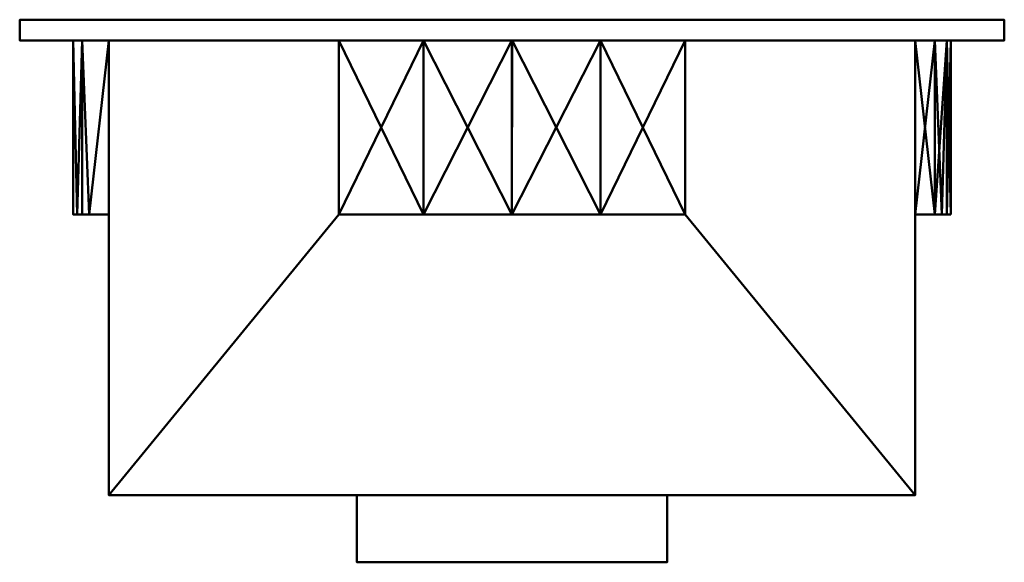
# Model space of a CAD drawing. Units: millimetres. Extents: x -235 to 235, y -259 to 0.
import ezdxf

# ---------------------------------------------------------------- set-up
doc = ezdxf.new("R2010")
doc.units = ezdxf.units.MM
doc.layers.add('M-EQPM', color=50, linetype='Continuous', lineweight=30)

# ---------------------------------------------------------------- blocks, each defined once
blk = doc.blocks.new('FamilyGeomCombination_3211-ビュー 1')
at = {"layer": 'M-EQPM', "lineweight": 40}
mesh = blk.add_polyface(dxfattribs=at)
corners = [(-82.67, -10, 192.5), (-42.17, -10, 205.21), (0.03, -10, 209.5), (42.24, -10, 205.2), (82.67, -10, 192.5), (192.5, -10, 192.5), (192.5, -10, 82.67), (201.88, -10, 55.99), (207.58, -10, 28.3), (209.5, -10), (207.58, -10, -28.3), (201.88, -10, -55.99), (192.5, -10, -82.67), (192.5, -10, -192.5), (82.67, -10, -192.5), (42.19, -10, -205.21), (-0.02, -10, -209.5), (-42.22, -10, -205.2), (-82.67, -10, -192.5), (-192.5, -10, -192.5), (-192.5, -10, -82.67), (-205.2, -10, -42.23), (-209.5, -10), (-205.2, -10, 42.22), (-192.5, -10, 82.67), (-192.5, -10, 192.5)]
mesh.append_faces([[corners[k] for k in face] for face in [(0, 24, 25), (23, 21, 22)]], dxfattribs={"vtx0": -1})
mesh.append_faces([[corners[k] for k in face] for face in [(20, 9, 18, 19), (21, 6, 20), (16, 11, 15)]], dxfattribs={"vtx0": -1, "vtx1": -1})
mesh.append_faces([[corners[k] for k in face] for face in [(4, 21, 23, 2)]], dxfattribs={"vtx0": -1, "vtx1": -1, "vtx2": -1, "vtx3": -1})
mesh.append_faces([[corners[k] for k in face] for face in [(15, 11, 12, 14), (20, 8, 9)]], dxfattribs={"vtx0": -1, "vtx2": -1})
mesh.append_faces([[corners[k] for k in face] for face in [(1, 2, 23)]], dxfattribs={"vtx1": -1, "vtx2": -1})
mesh.append_faces([[corners[k] for k in face] for face in [(23, 24, 0, 1)]], dxfattribs={"vtx1": -1, "vtx3": -1})
mesh.append_faces([[corners[k] for k in face] for face in [(2, 3, 4), (12, 13, 14)]], dxfattribs={"vtx2": -1})
mesh.append_faces([[corners[k] for k in face] for face in [(4, 5, 6, 21), (6, 7, 8, 20), (9, 10, 11, 18), (16, 17, 18, 11)]], dxfattribs={"vtx2": -1, "vtx3": -1})
mesh = blk.add_polyface(dxfattribs=at)
corners = [(-209.5, -93), (-209.5, -10), (-205.2, -10, -42.23), (-192.5, -10, -82.67), (-192.5, -93, -82.67), (-205.2, -93, -42.23), (209.5, -10), (209.5, -93), (207.58, -93, -28.3), (201.88, -93, -55.99), (192.5, -93, -82.67), (192.5, -10, -82.67), (201.88, -10, -55.99), (207.58, -10, -28.3), (82.67, -93, -192.5), (42.19, -93, -205.21), (-0.02, -93, -209.5), (-42.22, -93, -205.2), (-82.67, -93, -192.5), (-82.67, -10, -192.5), (-42.22, -10, -205.2), (-0.02, -10, -209.5), (42.19, -10, -205.21), (82.67, -10, -192.5)]
mesh.append_faces([[corners[k] for k in face] for face in [(17, 21, 16), (22, 16, 21)]], dxfattribs={"vtx0": -1, "vtx1": -1})
mesh.append_faces([[corners[k] for k in face] for face in [(13, 8, 9), (20, 17, 18), (17, 20, 21)]], dxfattribs={"vtx0": -1, "vtx2": -1})
mesh.append_faces([[corners[k] for k in face] for face in [(7, 8, 6), (19, 20, 18), (14, 15, 23)]], dxfattribs={"vtx1": -1})
mesh.append_faces([[corners[k] for k in face] for face in [(11, 12, 9), (12, 13, 9), (13, 6, 8), (22, 23, 15), (15, 16, 22)]], dxfattribs={"vtx1": -1, "vtx2": -1})
mesh.append_faces([[corners[k] for k in face] for face in [(9, 10, 11)]], dxfattribs={"vtx2": -1})
mesh.append_faces([[corners[k] for k in face] for face in [(5, 0, 1, 2), (2, 3, 4, 5)]], dxfattribs={"vtx3": -1})
mesh = blk.add_polyface(dxfattribs=at)
corners = [(-209.5, -10), (-209.5, -93), (-207.58, -93, 28.3), (-201.88, -93, 55.99), (-192.5, -93, 82.67), (-192.5, -10, 82.67), (-205.2, -10, 42.22), (209.5, -93), (209.5, -10), (207.58, -10, 28.3), (201.88, -10, 55.99), (192.5, -10, 82.67), (192.5, -93, 82.67), (205.2, -93, 42.22), (-82.67, -93, 192.5), (-42.24, -93, 205.2), (-0.03, -93, 209.5), (42.17, -93, 205.21), (82.67, -93, 192.5), (82.67, -10, 192.5), (42.24, -10, 205.2), (0.03, -10, 209.5), (-42.17, -10, 205.21), (-82.67, -10, 192.5)]
mesh.append_faces([[corners[k] for k in face] for face in [(5, 3, 4)]], dxfattribs={"vtx0": -1})
mesh.append_faces([[corners[k] for k in face] for face in [(7, 9, 13), (10, 13, 9), (17, 21, 16), (22, 16, 21)]], dxfattribs={"vtx0": -1, "vtx1": -1})
mesh.append_faces([[corners[k] for k in face] for face in [(3, 5, 6), (6, 2, 3), (20, 17, 18), (17, 20, 21)]], dxfattribs={"vtx0": -1, "vtx2": -1})
mesh.append_faces([[corners[k] for k in face] for face in [(1, 2, 0), (19, 20, 18), (14, 15, 23)]], dxfattribs={"vtx1": -1})
mesh.append_faces([[corners[k] for k in face] for face in [(6, 0, 2), (12, 13, 10), (22, 23, 15), (15, 16, 22)]], dxfattribs={"vtx1": -1, "vtx2": -1})
mesh.append_faces([[corners[k] for k in face] for face in [(7, 8, 9), (10, 11, 12)]], dxfattribs={"vtx2": -1})
mesh = blk.add_polyface(dxfattribs=at)
corners = [(-192.5, -226.9, 192.5), (192.5, -226.9, 192.5), (192.5, -10, 192.5), (82.67, -10, 192.5), (82.67, -93, 192.5), (-82.67, -93, 192.5), (-82.67, -10, 192.5), (-192.5, -10, 192.5)]
mesh.append_faces([[corners[k] for k in face] for face in [(4, 1, 2, 3)]], dxfattribs={"vtx0": -1})
mesh.append_faces([[corners[k] for k in face] for face in [(7, 0, 5, 6)]], dxfattribs={"vtx1": -1})
mesh.append_faces([[corners[k] for k in face] for face in [(0, 1, 4, 5)]], dxfattribs={"vtx1": -1, "vtx3": -1})
mesh = blk.add_polyface(dxfattribs=at)
corners = [(-192.5, -226.9, -192.5), (-192.5, -226.9, 192.5), (-192.5, -10, 192.5), (-192.5, -10, 82.67), (-192.5, -93, 82.67), (-192.5, -93, -82.67), (-192.5, -10, -82.67), (-192.5, -10, -192.5)]
mesh.append_faces([[corners[k] for k in face] for face in [(4, 1, 2, 3)]], dxfattribs={"vtx0": -1})
mesh.append_faces([[corners[k] for k in face] for face in [(7, 0, 5, 6)]], dxfattribs={"vtx1": -1})
mesh.append_faces([[corners[k] for k in face] for face in [(0, 1, 4, 5)]], dxfattribs={"vtx1": -1, "vtx3": -1})
mesh = blk.add_polyface(dxfattribs=at)
corners = [(192.5, -226.9, -192.5), (-192.5, -226.9, -192.5), (-192.5, -10, -192.5), (-82.67, -10, -192.5), (-82.67, -93, -192.5), (82.67, -93, -192.5), (82.67, -10, -192.5), (192.5, -10, -192.5)]
mesh.append_faces([[corners[k] for k in face] for face in [(4, 1, 2, 3)]], dxfattribs={"vtx0": -1})
mesh.append_faces([[corners[k] for k in face] for face in [(7, 0, 5, 6)]], dxfattribs={"vtx1": -1})
mesh.append_faces([[corners[k] for k in face] for face in [(0, 1, 4, 5)]], dxfattribs={"vtx1": -1, "vtx3": -1})
mesh = blk.add_polyface(dxfattribs=at)
corners = [(192.5, -226.9, 192.5), (192.5, -226.9, -192.5), (192.5, -10, -192.5), (192.5, -10, -82.67), (192.5, -93, -82.67), (192.5, -93, 82.67), (192.5, -10, 82.67), (192.5, -10, 192.5)]
mesh.append_faces([[corners[k] for k in face] for face in [(4, 1, 2, 3)]], dxfattribs={"vtx0": -1})
mesh.append_faces([[corners[k] for k in face] for face in [(7, 0, 5, 6)]], dxfattribs={"vtx1": -1})
mesh.append_faces([[corners[k] for k in face] for face in [(0, 1, 4, 5)]], dxfattribs={"vtx1": -1, "vtx3": -1})
mesh = blk.add_polyface(dxfattribs=at)
corners = [(-209.5, -93), (-205.2, -93, -42.23), (-192.5, -93, -82.67), (-192.5, -93, 82.67), (-201.88, -93, 55.99), (-207.58, -93, 28.3), (-82.67, -93, -192.5), (-42.22, -93, -205.2), (-0.02, -93, -209.5), (42.19, -93, -205.21), (82.67, -93, -192.5), (192.5, -93, -82.67), (201.88, -93, -55.99), (207.58, -93, -28.3), (209.5, -93), (205.2, -93, 42.22), (192.5, -93, 82.67), (82.67, -93, 192.5), (42.17, -93, 205.21), (-0.03, -93, 209.5), (-42.24, -93, 205.2), (-82.67, -93, 192.5)]
mesh.append_faces([[corners[k] for k in face] for face in [(14, 12, 13), (19, 17, 18)]], dxfattribs={"vtx0": -1})
mesh.append_faces([[corners[k] for k in face] for face in [(4, 5, 2, 3), (21, 17, 19, 20)]], dxfattribs={"vtx1": -1})
mesh.append_faces([[corners[k] for k in face] for face in [(0, 1, 2, 5), (8, 9, 10), (16, 11, 12)]], dxfattribs={"vtx2": -1})
mesh.append_faces([[corners[k] for k in face] for face in [(14, 15, 16, 12)]], dxfattribs={"vtx2": -1, "vtx3": -1})
mesh.append_faces([[corners[k] for k in face] for face in [(10, 6, 7, 8)]], dxfattribs={"vtx3": -1})
mesh = blk.add_polyface(dxfattribs=at)
corners = [(-192.5, -226.9, 192.5), (-192.5, -226.9, -192.5), (192.5, -226.9, -192.5), (192.5, -226.9, 192.5)]
mesh.append_faces([[corners[k] for k in face] for face in [(0, 1, 2, 3)]])

msp = doc.modelspace()

# ---------------------------------------------------------------- block references
at = {"layer": 'M-EQPM', "lineweight": 40}
msp.add_blockref('FamilyGeomCombination_3211-ビュー 1', (0, 0), dxfattribs=at)

# ---------------------------------------------------------------- meshes
mesh = msp.add_polyface(dxfattribs=at)
corners = [(235, 0, -235), (-235, 0, -235), (-235, 0, 235), (235, 0, 235)]
mesh.append_faces([[corners[k] for k in face] for face in [(0, 1, 2, 3)]])
mesh = msp.add_polyface(dxfattribs=at)
corners = [(235, -10, 235), (235, 0, 235), (-235, 0, 235), (-235, -10, 235)]
mesh.append_faces([[corners[k] for k in face] for face in [(0, 1, 2, 3)]])
mesh = msp.add_polyface(dxfattribs=at)
corners = [(-235, -10, 235), (-235, 0, 235), (-235, 0, -235), (-235, -10, -235)]
mesh.append_faces([[corners[k] for k in face] for face in [(0, 1, 2, 3)]])
mesh = msp.add_polyface(dxfattribs=at)
corners = [(-235, -10, -235), (-235, 0, -235), (235, 0, -235), (235, -10, -235)]
mesh.append_faces([[corners[k] for k in face] for face in [(0, 1, 2, 3)]])
mesh = msp.add_polyface(dxfattribs=at)
corners = [(235, -10, -235), (235, 0, -235), (235, 0, 235), (235, -10, 235)]
mesh.append_faces([[corners[k] for k in face] for face in [(0, 1, 2, 3)]])
mesh = msp.add_polyface(dxfattribs=at)
corners = [(-235, -10, 235), (-235, -10, -235), (235, -10, -235), (235, -10, 235)]
mesh.append_faces([[corners[k] for k in face] for face in [(0, 1, 2, 3)]])
mesh = msp.add_polyface(dxfattribs=at)
corners = [(74, -226.9, -108), (-74, -226.9, -108), (-74, -226.9, 73), (74, -226.9, 73)]
mesh.append_faces([[corners[k] for k in face] for face in [(0, 1, 2, 3)]])
mesh = msp.add_polyface(dxfattribs=at)
corners = [(74, -259, 73), (74, -226.9, 73), (-74, -226.9, 73), (-74, -259, 73)]
mesh.append_faces([[corners[k] for k in face] for face in [(0, 1, 2, 3)]])
mesh = msp.add_polyface(dxfattribs=at)
corners = [(-74, -259, 73), (-74, -226.9, 73), (-74, -226.9, -108), (-74, -259, -108)]
mesh.append_faces([[corners[k] for k in face] for face in [(0, 1, 2, 3)]])
mesh = msp.add_polyface(dxfattribs=at)
corners = [(-74, -259, -108), (-74, -226.9, -108), (74, -226.9, -108), (74, -259, -108)]
mesh.append_faces([[corners[k] for k in face] for face in [(0, 1, 2, 3)]])
mesh = msp.add_polyface(dxfattribs=at)
corners = [(74, -259, -108), (74, -226.9, -108), (74, -226.9, 73), (74, -259, 73)]
mesh.append_faces([[corners[k] for k in face] for face in [(0, 1, 2, 3)]])
mesh = msp.add_polyface(dxfattribs=at)
corners = [(-74, -259, 73), (-74, -259, -108), (74, -259, -108), (74, -259, 73)]
mesh.append_faces([[corners[k] for k in face] for face in [(0, 1, 2, 3)]])

doc.saveas('drawing.dxf')
